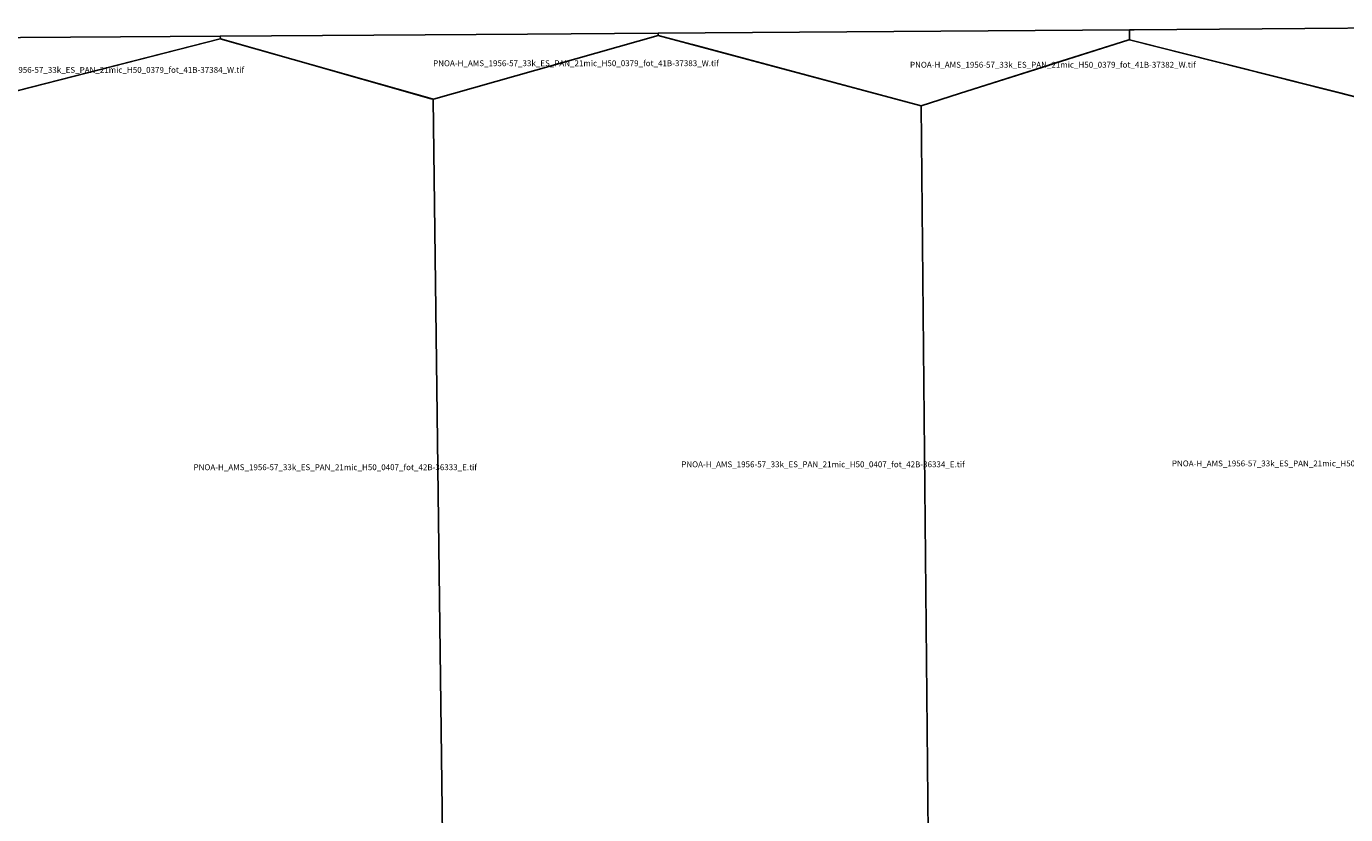
# Model space of a CAD drawing. Extents: x 539993 to 569125, y 4575872 to 4594583.
# Drawn here: x 547554 to 555115, y 4589968 to 4594484 of the extents above; entities that cross this region are included whole.
import ezdxf

# ---------------------------------------------------------------- set-up
doc = ezdxf.new("R2010")
doc.units = 0

# ---------------------------------------------------------------- blocks, each defined once
blk = doc.blocks.new('FEATURE')
at = {"layer": 'FeatureAttribs'}
blk.add_attdef('NAME', (0, 0), '', height=1, dxfattribs=at)

msp = doc.modelspace()

# ---------------------------------------------------------------- linework, layer by layer
at = {"layer": 'PNOA-H_AMS_1956-57_33k_ES_PAN_21mic_H50_0379_fot_41B-37381_W_tif'}
msp.add_polyline3d([(556331.334, 4594271.441, 1151.159), (555542, 4593988, 1157.189), (555541.089, 4593988.211, 1157.164), (555523.829, 4593992.21, 1156.704), (555501, 4593997.5, 1156.094), (553876.682, 4594407.828, 1128.324), (553876, 4594408, 1128.313), (553877.623, 4594465.343, 1127.202), (553903.181, 4594465.528, 0), (556350.708, 4594484.399, 1147.042), (556331.5, 4594271.5, 1151.158), (556331.334, 4594271.441, 1151.159)], close=True, dxfattribs=at)
at = {"layer": 'PNOA-H_AMS_1956-57_33k_ES_PAN_21mic_H50_0379_fot_41B-37382_W_tif'}
msp.add_polyline3d([(552682.729, 4594030.072, 1116.742), (552682.5, 4594030, 1116.739), (551175.5, 4594432.5, 1143.003), (551175.513, 4594432.862, 1142.994), (551175.962, 4594445.815, 1142.646), (553877.623, 4594465.343, 1127.202), (553876, 4594408, 1128.313), (553873.026, 4594407.058, 1128.284), (552901.983, 4594099.514, 1118.868), (552682.729, 4594030.072, 1116.742)], close=True, dxfattribs=at)
at = {"layer": 'PNOA-H_AMS_1956-57_33k_ES_PAN_21mic_H50_0379_fot_41B-37383_W_tif'}
msp.add_polyline3d([(551175.257, 4594432.931, 1143.021), (549888, 4594067, 1106.383), (549886.843, 4594067.239, 1106.39), (549880.56, 4594068.539, 1106.429), (549873.5, 4594070, 1106.473), (549082.67, 4594294.314, 1103.271), (548666, 4594412.5, 1101.585), (548665.549, 4594428.517, 1101.218), (550425.539, 4594440.391, 0), (551175.946, 4594445.815, 1142.684), (551175.5, 4594433, 1143.028), (551175.257, 4594432.931, 1143.021)], close=True, dxfattribs=at)
at = {"layer": 'PNOA-H_AMS_1956-57_33k_ES_PAN_21mic_H50_0379_fot_41B-37384_W_tif'}
msp.add_polyline3d([(548665.474, 4594412.366, 1101.566), (547079, 4594008, 1046.057), (547078.557, 4594008.142, 1046.055), (546083, 4594328.5, 1040.168), (546080, 4594329.5, 1039.972), (546079.477, 4594330.806, 1039.911), (546079, 4594332, 1039.855), (546076.786, 4594411.472, 1039.441), (546077.222, 4594411.475, 1039.49), (546947.902, 4594416.929, 0), (548665.549, 4594428.517, 1101.218), (548666, 4594412.5, 1101.585), (548665.474, 4594412.366, 1101.566)], close=True, dxfattribs=at)
at = {"layer": 'PNOA-H_AMS_1956-57_33k_ES_PAN_21mic_H50_0407_fot_42B-36333_E_tif'}
msp.add_polyline3d([(549624.308, 4589699.268, 1039.419), (549137, 4589470.5, 1030.116), (549136.639, 4589470.565, 1030.113), (548093.58, 4589659.689, 1021.785), (547275.608, 4589808, 1015.254), (547146, 4589831.5, 1014.219), (547078, 4594008, 1045.93), (547078.557, 4594008.142, 1045.927), (547273.5, 4594058, 1044.856), (547275, 4594058.5, 1044.717), (548665, 4594412.5, 1101.483), (548665.474, 4594412.366, 1101.485), (549082.67, 4594294.314, 1103.181), (549880.56, 4594068.539, 1106.423), (549886, 4594067, 1106.446), (549939, 4589847, 1045.427), (549624.308, 4589699.268, 1039.419)], close=True, dxfattribs=at)
at = {"layer": 'PNOA-H_AMS_1956-57_33k_ES_PAN_21mic_H50_0407_fot_42B-36334_E_tif'}
msp.add_polyline3d([(551175.513, 4594432.862, 1143.066), (551370.5, 4594380.5, 1136.967), (551372, 4594380.5, 1136.993), (552682.729, 4594030.072, 1116.757), (552683, 4594030, 1116.753), (552723, 4589857.5, 1100.898), (552722.749, 4589857.378, 1100.883), (551954.002, 4589483.501, 1055.954), (551954, 4589483.5, 1055.954), (549939.722, 4589846.87, 1045.431), (549939, 4589847, 1045.427), (549886, 4594067, 1106.446), (549886.843, 4594067.239, 1106.47), (551175, 4594433, 1143.082), (551175.257, 4594432.931, 1143.074), (551175.513, 4594432.862, 1143.066)], close=True, dxfattribs=at)
at = {"layer": 'PNOA-H_AMS_1956-57_33k_ES_PAN_21mic_H50_0407_fot_42B-36335_E_tif'}
msp.add_polyline3d([(555506, 4589860, 1090.714), (554811, 4589518.5, 1101.146), (554810.248, 4589518.622, 1101.146), (554115, 4589631.5, 1101.063), (553419, 4589744.5, 1100.981), (552723, 4589857.5, 1100.898), (552683, 4594030, 1116.753), (552901.983, 4594099.514, 1119.844), (553417, 4594263, 1127.113), (553418.5, 4594263.5, 1127.295), (553868, 4594406, 1127.551), (553873.026, 4594407.058, 1128.054), (553876.682, 4594407.828, 1128.421), (553877.5, 4594408, 1128.502), (555523.829, 4593992.21, 1156.92), (555540.5, 4593988, 1157.208), (555533, 4589875, 1088.563), (555532.501, 4589874.002, 1088.583), (555532.25, 4589873.5, 1088.593), (555532, 4589873, 1088.603), (555506, 4589860, 1090.714)], close=True, dxfattribs=at)

# ---------------------------------------------------------------- block references
at = {"layer": 'FeatureAttribs'}
ref = msp.add_blockref('FEATURE', (547164.756, 4594218.258), dxfattribs=at)
ref.add_attrib('NAME', 'PNOA-H_AMS_1956-57_33k_ES_PAN_21mic_H50_0379_fot_41B-37384_W.tif', (547164.756, 4594218.258), dxfattribs={"height": 33.67194})
ref = msp.add_blockref('FEATURE', (549885.301, 4594256.407), dxfattribs=at)
ref.add_attrib('NAME', 'PNOA-H_AMS_1956-57_33k_ES_PAN_21mic_H50_0379_fot_41B-37383_W.tif', (549885.301, 4594256.407), dxfattribs={"height": 33.67194})
ref = msp.add_blockref('FEATURE', (552618.647, 4594247.672), dxfattribs=at)
ref.add_attrib('NAME', 'PNOA-H_AMS_1956-57_33k_ES_PAN_21mic_H50_0379_fot_41B-37382_W.tif', (552618.647, 4594247.672), dxfattribs={"height": 33.67194})
ref = msp.add_blockref('FEATURE', (548512.17, 4591941.5), dxfattribs=at)
ref.add_attrib('NAME', 'PNOA-H_AMS_1956-57_33k_ES_PAN_21mic_H50_0407_fot_42B-36333_E.tif', (548512.17, 4591941.5), dxfattribs={"height": 33.67194})
ref = msp.add_blockref('FEATURE', (551307.673, 4591958.25), dxfattribs=at)
ref.add_attrib('NAME', 'PNOA-H_AMS_1956-57_33k_ES_PAN_21mic_H50_0407_fot_42B-36334_E.tif', (551307.673, 4591958.25), dxfattribs={"height": 33.67194})
ref = msp.add_blockref('FEATURE', (554119.81, 4591963.25), dxfattribs=at)
ref.add_attrib('NAME', 'PNOA-H_AMS_1956-57_33k_ES_PAN_21mic_H50_0407_fot_42B-36335_E.tif', (554119.81, 4591963.25), dxfattribs={"height": 33.67194})

doc.saveas('drawing.dxf')
